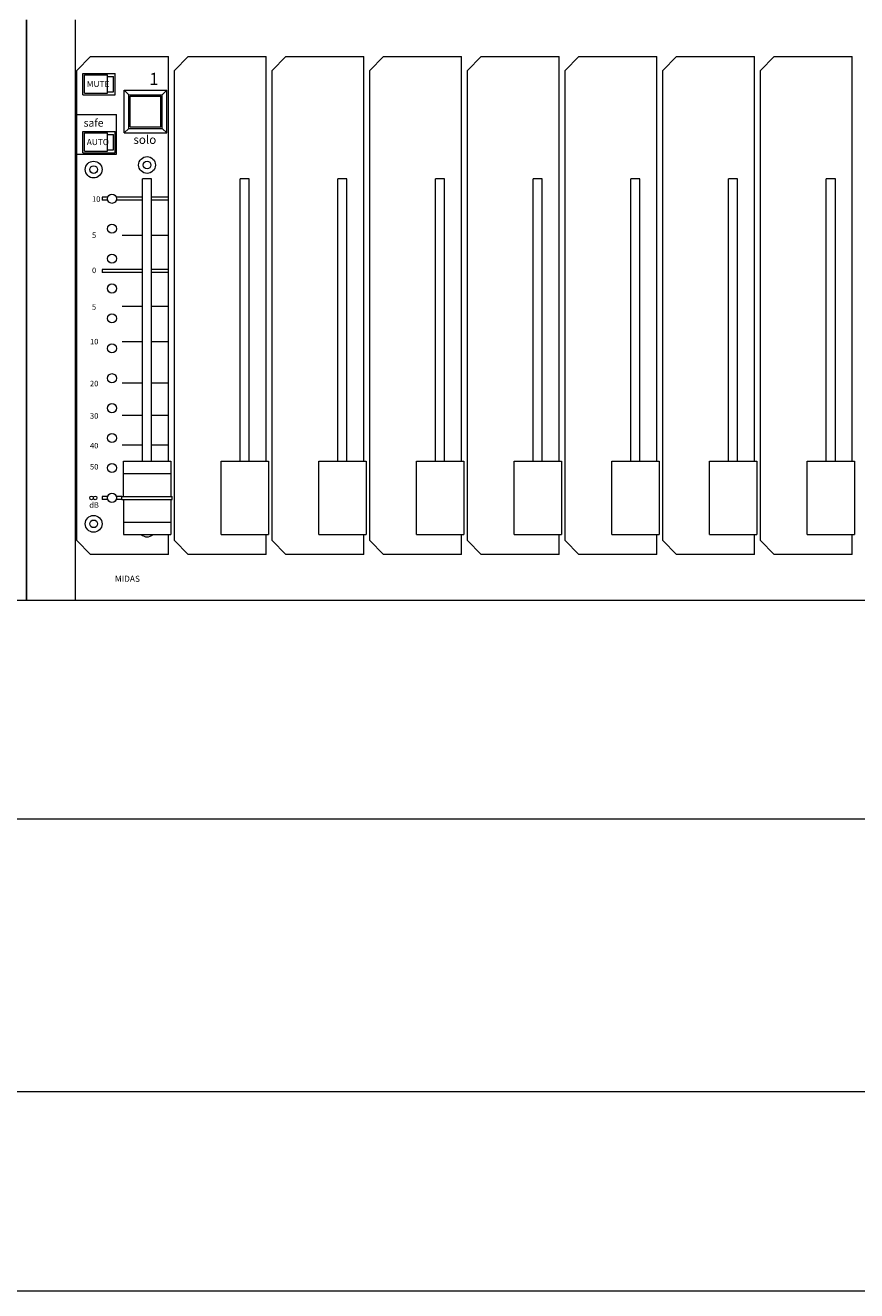
# Model space of a CAD drawing. Units: millimetres. Extents: x -113 to 4145, y 447 to 3177.
# Drawn here: x 784 to 1057, y 1928 to 2342 of the extents above; entities that cross this region are included whole.
import ezdxf

# ---------------------------------------------------------------- set-up
doc = ezdxf.new("R2010")
doc.units = ezdxf.units.MM
doc.header["$LTSCALE"] = 190.5
for name, color, linetype, lineweight in [('DIMS', 3, 'Continuous', 0), ('FRAME', 7, 'Continuous', 0), ('GRADUATION', 3, 'Continuous', 0), ('MODULE', 7, 'Continuous', 0), ('PARTS-CN', 4, 'Continuous', 0), ('TEXT', 4, 'Continuous', 0)]:
    doc.layers.add(name, color=color, linetype=linetype, lineweight=lineweight)
doc.styles.get("Standard").update_dxf_attribs({"font": 'txt', "bigfont": 'BIGFONT.SHX'})

msp = doc.modelspace()

# ---------------------------------------------------------------- linework, layer by layer
at = {"layer": 'DIMS', "color": 7, "lineweight": 0}
for p, q in [((-54.45, 1993.23), (2679.55, 1993.23)), ((-74.45, 1928.02), (2699.55, 1928.02))]:
    msp.add_line(p, q, dxfattribs=at)
at = {"layer": 'FRAME', "color": 7, "lineweight": 0}
for p, q in [((784.56, 2154.14), (784.56, 2344.14)), ((800.56, 2154.14), (800.56, 2344.14)), ((0.55, 2154.14), (2624.55, 2154.14)), ((300.55, 2082.56), (2324.55, 2082.56))]:
    msp.add_line(p, q, dxfattribs=at)
at = {"layer": 'GRADUATION', "color": 7, "lineweight": 0}
for p, q in [((809.35, 2286.07), (809.35, 2285.1)), ((811.13, 2286.07), (809.35, 2286.07)), ((811.13, 2285.1), (809.35, 2285.1)), ((822.55, 2286.07), (813.97, 2286.07)), ((822.55, 2285.1), (813.97, 2285.1)), ((831.05, 2286.07), (825.55, 2286.07)), ((831.05, 2285.1), (825.55, 2285.1)), ((822.55, 2273.51), (815.87, 2273.51)), ((831.05, 2273.51), (825.55, 2273.51)), ((809.35, 2262.41), (809.35, 2261.44)), ((822.55, 2262.41), (809.35, 2262.41)), ((822.55, 2261.44), (809.35, 2261.44)), ((831.05, 2262.41), (825.55, 2262.41)), ((831.05, 2261.44), (825.55, 2261.44)), ((822.55, 2250.34), (815.87, 2250.34)), ((831.05, 2250.34), (825.55, 2250.34)), ((822.55, 2238.75), (815.87, 2238.75)), ((831.05, 2238.75), (825.55, 2238.75)), ((822.55, 2225.23), (815.87, 2225.23)), ((831.05, 2225.23), (825.55, 2225.23)), ((822.55, 2214.61), (815.87, 2214.61)), ((831.05, 2214.61), (825.55, 2214.61)), ((822.55, 2204.95), (815.87, 2204.95)), ((831.05, 2204.95), (825.55, 2204.95)), ((811.13, 2188.12), (809.35, 2188.12)), ((809.35, 2188.12), (809.35, 2187.16)), ((815.8, 2188.12), (813.97, 2188.12)), ((811.13, 2187.16), (809.35, 2187.16)), ((815.8, 2187.16), (813.97, 2187.16))]:
    msp.add_line(p, q, dxfattribs=at)
at = {"layer": 'MODULE', "color": 7, "lineweight": 0}
for p, q in [((784.55, 2154.14), (784.55, 2344.14)), ((784.56, 2344.14), (784.56, 2154.14)), ((784.56, 2154.14), (784.56, 2344.14)), ((800.56, 2154.14), (800.56, 2344.14)), ((272.55, 2154.14), (1040.55, 2154.14)), ((784.56, 2154.14), (1328.55, 2154.14))]:
    msp.add_line(p, q, dxfattribs=at)
at = {"layer": 'PARTS-CN', "color": 7, "lineweight": 0}
for p, q in [((801.05, 2327.64), (805.55, 2332.14)), ((805.55, 2332.14), (831.05, 2332.14)), ((831.05, 2199.64), (831.05, 2332.14)), ((833.05, 2327.64), (837.55, 2332.14)), ((837.55, 2332.14), (863.05, 2332.14)), ((863.05, 2199.64), (863.05, 2332.14)), ((865.05, 2327.64), (869.55, 2332.14)), ((869.55, 2332.14), (895.05, 2332.14)), ((895.05, 2199.64), (895.05, 2332.14)), ((897.05, 2327.64), (901.55, 2332.14)), ((901.55, 2332.14), (927.05, 2332.14)), ((927.05, 2199.64), (927.05, 2332.14)), ((929.05, 2327.64), (933.55, 2332.14)), ((933.55, 2332.14), (959.05, 2332.14)), ((959.05, 2199.64), (959.05, 2332.14)), ((961.05, 2327.64), (965.55, 2332.14)), ((965.55, 2332.14), (991.05, 2332.14)), ((991.05, 2199.64), (991.05, 2332.14)), ((993.05, 2327.64), (997.55, 2332.14)), ((997.55, 2332.14), (1023.05, 2332.14)), ((1023.05, 2199.64), (1023.05, 2332.14)), ((1025.05, 2327.64), (1029.55, 2332.14)), ((1029.55, 2332.14), (1055.05, 2332.14)), ((1055.05, 2199.64), (1055.05, 2332.14)), ((801.05, 2173.64), (801.05, 2327.64)), ((803.05, 2319.64), (803.05, 2326.64)), ((803.05, 2326.64), (813.55, 2326.64)), ((803.55, 2320.14), (803.55, 2326.14)), ((803.55, 2326.14), (811.05, 2326.14)), ((811.05, 2320.14), (811.05, 2326.14)), ((811.05, 2325.64), (813.05, 2325.64)), ((813.05, 2320.64), (813.05, 2325.64)), ((813.55, 2319.64), (813.55, 2326.64)), ((833.05, 2173.64), (833.05, 2327.64)), ((865.05, 2173.64), (865.05, 2327.64)), ((897.05, 2173.64), (897.05, 2327.64)), ((929.05, 2173.64), (929.05, 2327.64)), ((961.05, 2173.64), (961.05, 2327.64)), ((993.05, 2173.64), (993.05, 2327.64)), ((1025.05, 2173.64), (1025.05, 2327.64)), ((811.05, 2320.64), (813.05, 2320.64)), ((818.05, 2319.64), (816.55, 2321.14)), ((816.55, 2321.14), (830.55, 2321.14)), ((816.55, 2307.14), (816.55, 2321.14)), ((829.05, 2319.64), (830.55, 2321.14)), ((830.55, 2307.14), (830.55, 2321.14)), ((803.05, 2319.64), (813.55, 2319.64)), ((803.55, 2320.14), (811.05, 2320.14)), ((818.05, 2319.64), (829.05, 2319.64)), ((818.05, 2308.64), (818.05, 2319.64)), ((818.55, 2319.14), (828.55, 2319.14)), ((818.55, 2309.14), (818.55, 2319.14)), ((828.55, 2309.14), (828.55, 2319.14)), ((829.05, 2308.64), (829.05, 2319.64)), ((801.05, 2313.17), (814.05, 2313.17)), ((814.05, 2300.14), (814.05, 2313.17)), ((818.05, 2308.64), (816.55, 2307.14)), ((818.05, 2308.64), (829.05, 2308.64)), ((818.55, 2309.14), (828.55, 2309.14)), ((829.05, 2308.64), (830.55, 2307.14)), ((803.05, 2307.64), (813.55, 2307.64)), ((803.05, 2300.64), (803.05, 2307.64)), ((803.55, 2301.14), (803.55, 2307.14)), ((803.55, 2307.14), (811.05, 2307.14)), ((811.05, 2301.14), (811.05, 2307.14)), ((811.05, 2306.64), (813.05, 2306.64)), ((813.05, 2301.64), (813.05, 2306.64)), ((813.55, 2300.64), (813.55, 2307.64)), ((816.55, 2307.14), (830.55, 2307.14)), ((801.05, 2300.14), (814.05, 2300.14)), ((803.05, 2300.64), (813.55, 2300.64)), ((803.55, 2301.14), (811.05, 2301.14)), ((811.05, 2301.64), (813.05, 2301.64)), ((822.55, 2199.64), (822.55, 2292.14)), ((825.55, 2292.14), (822.55, 2292.14)), ((825.55, 2199.64), (825.55, 2292.14)), ((854.55, 2199.64), (854.55, 2292.14)), ((857.55, 2292.14), (854.55, 2292.14)), ((857.55, 2199.64), (857.55, 2292.14)), ((886.55, 2199.64), (886.55, 2292.14)), ((889.55, 2292.14), (886.55, 2292.14)), ((889.55, 2199.64), (889.55, 2292.14)), ((918.55, 2199.64), (918.55, 2292.14)), ((921.55, 2292.14), (918.55, 2292.14)), ((921.55, 2199.64), (921.55, 2292.14)), ((950.55, 2199.64), (950.55, 2292.14)), ((953.55, 2292.14), (950.55, 2292.14)), ((953.55, 2199.64), (953.55, 2292.14)), ((982.55, 2199.64), (982.55, 2292.14)), ((985.55, 2292.14), (982.55, 2292.14)), ((985.55, 2199.64), (985.55, 2292.14)), ((1014.55, 2199.64), (1014.55, 2292.14)), ((1017.55, 2292.14), (1014.55, 2292.14)), ((1017.55, 2199.64), (1017.55, 2292.14)), ((1046.55, 2199.64), (1046.55, 2292.14)), ((1049.55, 2292.14), (1046.55, 2292.14)), ((1049.55, 2199.64), (1049.55, 2292.14)), ((816.3, 2188.14), (816.3, 2199.64)), ((816.3, 2199.64), (831.8, 2199.64)), ((831.8, 2199.64), (831.8, 2188.14)), ((848.3, 2199.64), (863.8, 2199.64)), ((848.3, 2175.64), (848.3, 2199.64)), ((863.8, 2199.64), (863.8, 2175.64)), ((880.3, 2175.64), (880.3, 2199.64)), ((880.3, 2199.64), (895.8, 2199.64)), ((895.8, 2199.64), (895.8, 2175.64)), ((912.3, 2199.64), (927.8, 2199.64)), ((912.3, 2175.64), (912.3, 2199.64)), ((927.8, 2199.64), (927.8, 2175.64)), ((944.3, 2199.64), (959.8, 2199.64)), ((944.3, 2175.64), (944.3, 2199.64)), ((959.8, 2199.64), (959.8, 2175.64)), ((976.3, 2199.64), (991.8, 2199.64)), ((976.3, 2175.64), (976.3, 2199.64)), ((991.8, 2199.64), (991.8, 2175.64)), ((1008.3, 2175.64), (1008.3, 2199.64)), ((1008.3, 2199.64), (1023.8, 2199.64)), ((1023.8, 2199.64), (1023.8, 2175.64)), ((1040.3, 2199.64), (1055.8, 2199.64)), ((1040.3, 2175.64), (1040.3, 2199.64)), ((1055.8, 2199.64), (1055.8, 2175.64)), ((816.3, 2195.64), (831.8, 2195.64)), ((815.8, 2187.14), (815.8, 2188.14)), ((815.8, 2188.14), (832.3, 2188.14)), ((832.3, 2187.14), (832.3, 2188.14)), ((815.8, 2187.14), (832.3, 2187.14)), ((816.3, 2187.14), (816.3, 2175.64)), ((831.8, 2187.14), (831.8, 2175.64)), ((816.3, 2179.64), (831.8, 2179.64)), ((816.3, 2175.64), (831.8, 2175.64)), ((831.05, 2169.14), (831.05, 2175.64)), ((848.3, 2175.64), (863.8, 2175.64)), ((863.05, 2169.14), (863.05, 2175.64)), ((880.3, 2175.64), (895.8, 2175.64)), ((895.05, 2169.14), (895.05, 2175.64)), ((912.3, 2175.64), (927.8, 2175.64)), ((927.05, 2169.14), (927.05, 2175.64)), ((944.3, 2175.64), (959.8, 2175.64)), ((959.05, 2169.14), (959.05, 2175.64)), ((976.3, 2175.64), (991.8, 2175.64)), ((991.05, 2169.14), (991.05, 2175.64)), ((1008.3, 2175.64), (1023.8, 2175.64)), ((1023.05, 2169.14), (1023.05, 2175.64)), ((1040.3, 2175.64), (1055.8, 2175.64)), ((1055.05, 2169.14), (1055.05, 2175.64)), ((801.05, 2173.64), (805.55, 2169.14)), ((833.05, 2173.64), (837.55, 2169.14)), ((865.05, 2173.64), (869.55, 2169.14)), ((897.05, 2173.64), (901.55, 2169.14)), ((929.05, 2173.64), (933.55, 2169.14)), ((961.05, 2173.64), (965.55, 2169.14)), ((993.05, 2173.64), (997.55, 2169.14)), ((1025.05, 2173.64), (1029.55, 2169.14)), ((831.05, 2169.14), (805.55, 2169.14)), ((863.05, 2169.14), (837.55, 2169.14)), ((895.05, 2169.14), (869.55, 2169.14)), ((927.05, 2169.14), (901.55, 2169.14)), ((959.05, 2169.14), (933.55, 2169.14)), ((991.05, 2169.14), (965.55, 2169.14)), ((1023.05, 2169.14), (997.55, 2169.14)), ((1055.05, 2169.14), (1029.55, 2169.14))]:
    msp.add_line(p, q, dxfattribs=at)
for centre, radius in [((806.55, 2295.14), 2.75), ((806.55, 2295.14), 1.25), ((824.05, 2296.64), 2.75), ((824.05, 2296.64), 1.25), ((812.55, 2285.59), 1.5), ((812.55, 2275.79), 1.5), ((812.55, 2266), 1.5), ((812.55, 2256.2), 1.5), ((812.55, 2246.41), 1.5), ((812.55, 2236.61), 1.5), ((812.55, 2226.82), 1.5), ((812.55, 2217.02), 1.5), ((812.55, 2207.23), 1.5), ((812.55, 2197.44), 1.5), ((805.86, 2187.64), 0.597), ((807.05, 2187.64), 0.597), ((812.55, 2187.64), 1.5), ((806.55, 2179.14), 2.75), ((806.55, 2179.14), 1.25)]:
    msp.add_circle(centre, radius, dxfattribs=at)
msp.add_arc((824.05, 2177.64), 2.75, 226.6584, 313.3416, dxfattribs=at)

# ---------------------------------------------------------------- texts
at = {"layer": 'TEXT', "color": 7, "attachment_point": 1, "line_spacing_factor": 0.782827}
for s, insert, char_height in [('{\\H0.8795x;\\l1}', (824.79, 2326.83), 4.5482), ('{\\H0.8795x;\\lMUTE}', (804.29, 2324.17), 2.2741), ('{\\H0.8795x;\\lsafe}', (803.26, 2311.69), 2.8426), ('{\\H0.8795x;\\lAUTO}', (804.29, 2305.17), 2.2741), ('{\\H0.8795x;\\lsolo}', (819.57, 2306.35), 3.1838), ('{\\H0.8795x;\\l10}', (806.02, 2286.4), 2.0467), ('{\\H0.8795x;\\l5}', (806.02, 2274.55), 2.0467), ('{\\H0.8795x;\\l0}', (806.02, 2263.05), 2.0467), ('{\\H0.8795x;\\l5}', (806.02, 2251.05), 2.0467), ('{\\H0.8795x;\\l10}', (805.36, 2239.71), 2.0467), ('{\\H0.8795x;\\l20}', (805.36, 2225.98), 2.0467), ('{\\H0.8795x;\\l30}', (805.36, 2215.37), 2.0467), ('{\\H0.8795x;\\l40}', (805.36, 2205.64), 2.0467), ('{\\H0.8795x;\\l50}', (805.36, 2198.74), 2.0467), ('{\\H0.8795x;\\ldB}', (805.13, 2186.21), 2.0467), ('{\\H0.8795x;\\lMIDAS}', (813.53, 2162.15), 2.2741)]:
    msp.add_mtext(s, dxfattribs=dict(at, insert=insert, char_height=char_height))

doc.saveas('drawing.dxf')
